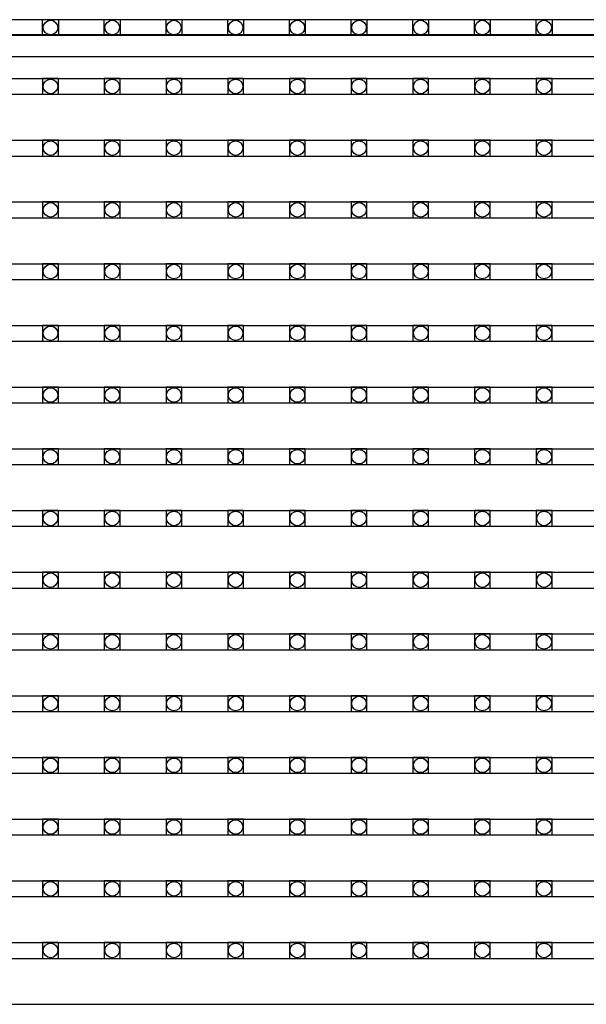
# Model space of a CAD drawing. Units: millimetres. Extents: x 359 to 8079, y 303 to 2679.
# Drawn here: x 5926 to 5998, y 1200 to 1325 of the extents above; entities that cross this region are included whole.
import ezdxf

# ---------------------------------------------------------------- set-up
doc = ezdxf.new("R2010")
doc.units = ezdxf.units.MM
doc.header["$LTSCALE"] = 0.15

msp = doc.modelspace()

# ---------------------------------------------------------------- linework, layer by layer
at = {"ltscale": 5}
for p, q in [((5574.96, 1324.94), (6072.96, 1324.94)), ((6072.96, 1322.94), (5574.96, 1322.94))]:
    msp.add_line(p, q, dxfattribs=at)
at = {"color": 7, "linetype": 'Continuous'}
for p, q in [((5574.25, 1323.06), (6073.65, 1323.06)), ((5549.86, 1320.27), (6073.96, 1320.27)), ((5574.25, 1317.48), (6073.65, 1317.48)), ((5574.25, 1315.48), (6073.65, 1315.48)), ((5574.25, 1309.66), (6073.65, 1309.66)), ((5574.25, 1307.66), (6073.65, 1307.66)), ((5574.25, 1301.84), (6073.65, 1301.84)), ((5574.25, 1299.84), (6073.65, 1299.84)), ((5574.25, 1294.02), (6073.65, 1294.02)), ((5574.25, 1292.02), (6073.65, 1292.02)), ((5574.25, 1286.2), (6073.65, 1286.2)), ((5574.25, 1284.2), (6073.65, 1284.2)), ((5574.25, 1278.38), (6073.65, 1278.38)), ((5574.25, 1276.38), (6073.65, 1276.38)), ((5574.25, 1270.56), (6073.65, 1270.56)), ((5574.25, 1268.56), (6073.65, 1268.56)), ((5574.25, 1262.74), (6073.65, 1262.74)), ((5574.25, 1260.74), (6073.65, 1260.74)), ((5574.25, 1254.92), (6073.65, 1254.92)), ((5574.25, 1252.92), (6073.65, 1252.92)), ((5574.25, 1247.1), (6073.65, 1247.1)), ((5574.25, 1245.1), (6073.65, 1245.1)), ((5574.25, 1239.28), (6073.65, 1239.28)), ((5574.25, 1237.28), (6073.65, 1237.28)), ((5574.25, 1231.46), (6073.65, 1231.46)), ((5574.25, 1229.46), (6073.65, 1229.46)), ((5574.25, 1223.64), (6073.65, 1223.64)), ((5574.25, 1221.64), (6073.65, 1221.64)), ((5574.25, 1215.82), (6073.65, 1215.82)), ((5574.25, 1213.82), (6073.65, 1213.82)), ((5574.25, 1208), (6073.65, 1208)), ((5574.25, 1206), (6073.65, 1206)), ((5574.25, 1200.18), (6073.65, 1200.18))]:
    msp.add_line(p, q, dxfattribs=at)
at = {"color": 4}
for points in [[(5928.9, 1324.94), (5930.9, 1324.94), (5930.9, 1322.94), (5928.9, 1322.94)], [(5936.72, 1324.94), (5938.72, 1324.94), (5938.72, 1322.94), (5936.72, 1322.94)], [(5944.54, 1324.94), (5946.54, 1324.94), (5946.54, 1322.94), (5944.54, 1322.94)], [(5952.36, 1324.94), (5954.36, 1324.94), (5954.36, 1322.94), (5952.36, 1322.94)], [(5960.18, 1324.94), (5962.18, 1324.94), (5962.18, 1322.94), (5960.18, 1322.94)], [(5968, 1324.94), (5970, 1324.94), (5970, 1322.94), (5968, 1322.94)], [(5975.82, 1324.94), (5977.82, 1324.94), (5977.82, 1322.94), (5975.82, 1322.94)], [(5983.64, 1324.94), (5985.64, 1324.94), (5985.64, 1322.94), (5983.64, 1322.94)], [(5991.46, 1324.94), (5993.46, 1324.94), (5993.46, 1322.94), (5991.46, 1322.94)], [(5928.9, 1315.48), (5930.9, 1315.48), (5930.9, 1317.48), (5928.9, 1317.48)], [(5936.72, 1315.48), (5938.72, 1315.48), (5938.72, 1317.48), (5936.72, 1317.48)], [(5944.54, 1315.48), (5946.54, 1315.48), (5946.54, 1317.48), (5944.54, 1317.48)], [(5952.36, 1315.48), (5954.36, 1315.48), (5954.36, 1317.48), (5952.36, 1317.48)], [(5960.18, 1315.48), (5962.18, 1315.48), (5962.18, 1317.48), (5960.18, 1317.48)], [(5968, 1315.48), (5970, 1315.48), (5970, 1317.48), (5968, 1317.48)], [(5975.82, 1315.48), (5977.82, 1315.48), (5977.82, 1317.48), (5975.82, 1317.48)], [(5983.64, 1315.48), (5985.64, 1315.48), (5985.64, 1317.48), (5983.64, 1317.48)], [(5991.46, 1315.48), (5993.46, 1315.48), (5993.46, 1317.48), (5991.46, 1317.48)], [(5928.9, 1307.66), (5930.9, 1307.66), (5930.9, 1309.66), (5928.9, 1309.66)], [(5936.72, 1307.66), (5938.72, 1307.66), (5938.72, 1309.66), (5936.72, 1309.66)], [(5944.54, 1307.66), (5946.54, 1307.66), (5946.54, 1309.66), (5944.54, 1309.66)], [(5952.36, 1307.66), (5954.36, 1307.66), (5954.36, 1309.66), (5952.36, 1309.66)], [(5960.18, 1307.66), (5962.18, 1307.66), (5962.18, 1309.66), (5960.18, 1309.66)], [(5968, 1307.66), (5970, 1307.66), (5970, 1309.66), (5968, 1309.66)], [(5975.82, 1307.66), (5977.82, 1307.66), (5977.82, 1309.66), (5975.82, 1309.66)], [(5983.64, 1307.66), (5985.64, 1307.66), (5985.64, 1309.66), (5983.64, 1309.66)], [(5991.46, 1307.66), (5993.46, 1307.66), (5993.46, 1309.66), (5991.46, 1309.66)], [(5928.9, 1299.84), (5930.9, 1299.84), (5930.9, 1301.84), (5928.9, 1301.84)], [(5936.72, 1299.84), (5938.72, 1299.84), (5938.72, 1301.84), (5936.72, 1301.84)], [(5944.54, 1299.84), (5946.54, 1299.84), (5946.54, 1301.84), (5944.54, 1301.84)], [(5952.36, 1299.84), (5954.36, 1299.84), (5954.36, 1301.84), (5952.36, 1301.84)], [(5960.18, 1299.84), (5962.18, 1299.84), (5962.18, 1301.84), (5960.18, 1301.84)], [(5968, 1299.84), (5970, 1299.84), (5970, 1301.84), (5968, 1301.84)], [(5975.82, 1299.84), (5977.82, 1299.84), (5977.82, 1301.84), (5975.82, 1301.84)], [(5983.64, 1299.84), (5985.64, 1299.84), (5985.64, 1301.84), (5983.64, 1301.84)], [(5991.46, 1299.84), (5993.46, 1299.84), (5993.46, 1301.84), (5991.46, 1301.84)], [(5928.9, 1292.02), (5930.9, 1292.02), (5930.9, 1294.02), (5928.9, 1294.02)], [(5936.72, 1292.02), (5938.72, 1292.02), (5938.72, 1294.02), (5936.72, 1294.02)], [(5944.54, 1292.02), (5946.54, 1292.02), (5946.54, 1294.02), (5944.54, 1294.02)], [(5952.36, 1292.02), (5954.36, 1292.02), (5954.36, 1294.02), (5952.36, 1294.02)], [(5960.18, 1292.02), (5962.18, 1292.02), (5962.18, 1294.02), (5960.18, 1294.02)], [(5968, 1292.02), (5970, 1292.02), (5970, 1294.02), (5968, 1294.02)], [(5975.82, 1292.02), (5977.82, 1292.02), (5977.82, 1294.02), (5975.82, 1294.02)], [(5983.64, 1292.02), (5985.64, 1292.02), (5985.64, 1294.02), (5983.64, 1294.02)], [(5991.46, 1292.02), (5993.46, 1292.02), (5993.46, 1294.02), (5991.46, 1294.02)], [(5928.9, 1284.2), (5930.9, 1284.2), (5930.9, 1286.2), (5928.9, 1286.2)], [(5936.72, 1284.2), (5938.72, 1284.2), (5938.72, 1286.2), (5936.72, 1286.2)], [(5944.54, 1284.2), (5946.54, 1284.2), (5946.54, 1286.2), (5944.54, 1286.2)], [(5952.36, 1284.2), (5954.36, 1284.2), (5954.36, 1286.2), (5952.36, 1286.2)], [(5960.18, 1284.2), (5962.18, 1284.2), (5962.18, 1286.2), (5960.18, 1286.2)], [(5968, 1284.2), (5970, 1284.2), (5970, 1286.2), (5968, 1286.2)], [(5975.82, 1284.2), (5977.82, 1284.2), (5977.82, 1286.2), (5975.82, 1286.2)], [(5983.64, 1284.2), (5985.64, 1284.2), (5985.64, 1286.2), (5983.64, 1286.2)], [(5991.46, 1284.2), (5993.46, 1284.2), (5993.46, 1286.2), (5991.46, 1286.2)], [(5928.9, 1276.38), (5930.9, 1276.38), (5930.9, 1278.38), (5928.9, 1278.38)], [(5936.72, 1276.38), (5938.72, 1276.38), (5938.72, 1278.38), (5936.72, 1278.38)], [(5944.54, 1276.38), (5946.54, 1276.38), (5946.54, 1278.38), (5944.54, 1278.38)], [(5952.36, 1276.38), (5954.36, 1276.38), (5954.36, 1278.38), (5952.36, 1278.38)], [(5960.18, 1276.38), (5962.18, 1276.38), (5962.18, 1278.38), (5960.18, 1278.38)], [(5968, 1276.38), (5970, 1276.38), (5970, 1278.38), (5968, 1278.38)], [(5975.82, 1276.38), (5977.82, 1276.38), (5977.82, 1278.38), (5975.82, 1278.38)], [(5983.64, 1276.38), (5985.64, 1276.38), (5985.64, 1278.38), (5983.64, 1278.38)], [(5991.46, 1276.38), (5993.46, 1276.38), (5993.46, 1278.38), (5991.46, 1278.38)], [(5928.9, 1268.56), (5930.9, 1268.56), (5930.9, 1270.56), (5928.9, 1270.56)], [(5936.72, 1268.56), (5938.72, 1268.56), (5938.72, 1270.56), (5936.72, 1270.56)], [(5944.54, 1268.56), (5946.54, 1268.56), (5946.54, 1270.56), (5944.54, 1270.56)], [(5952.36, 1268.56), (5954.36, 1268.56), (5954.36, 1270.56), (5952.36, 1270.56)], [(5960.18, 1268.56), (5962.18, 1268.56), (5962.18, 1270.56), (5960.18, 1270.56)], [(5968, 1268.56), (5970, 1268.56), (5970, 1270.56), (5968, 1270.56)], [(5975.82, 1268.56), (5977.82, 1268.56), (5977.82, 1270.56), (5975.82, 1270.56)], [(5983.64, 1268.56), (5985.64, 1268.56), (5985.64, 1270.56), (5983.64, 1270.56)], [(5991.46, 1268.56), (5993.46, 1268.56), (5993.46, 1270.56), (5991.46, 1270.56)], [(5928.9, 1260.74), (5930.9, 1260.74), (5930.9, 1262.74), (5928.9, 1262.74)], [(5936.72, 1260.74), (5938.72, 1260.74), (5938.72, 1262.74), (5936.72, 1262.74)], [(5944.54, 1260.74), (5946.54, 1260.74), (5946.54, 1262.74), (5944.54, 1262.74)], [(5952.36, 1260.74), (5954.36, 1260.74), (5954.36, 1262.74), (5952.36, 1262.74)], [(5960.18, 1260.74), (5962.18, 1260.74), (5962.18, 1262.74), (5960.18, 1262.74)], [(5968, 1260.74), (5970, 1260.74), (5970, 1262.74), (5968, 1262.74)], [(5975.82, 1260.74), (5977.82, 1260.74), (5977.82, 1262.74), (5975.82, 1262.74)], [(5983.64, 1260.74), (5985.64, 1260.74), (5985.64, 1262.74), (5983.64, 1262.74)], [(5991.46, 1260.74), (5993.46, 1260.74), (5993.46, 1262.74), (5991.46, 1262.74)], [(5928.9, 1252.92), (5930.9, 1252.92), (5930.9, 1254.92), (5928.9, 1254.92)], [(5936.72, 1252.92), (5938.72, 1252.92), (5938.72, 1254.92), (5936.72, 1254.92)], [(5944.54, 1252.92), (5946.54, 1252.92), (5946.54, 1254.92), (5944.54, 1254.92)], [(5952.36, 1252.92), (5954.36, 1252.92), (5954.36, 1254.92), (5952.36, 1254.92)], [(5960.18, 1252.92), (5962.18, 1252.92), (5962.18, 1254.92), (5960.18, 1254.92)], [(5968, 1252.92), (5970, 1252.92), (5970, 1254.92), (5968, 1254.92)], [(5975.82, 1252.92), (5977.82, 1252.92), (5977.82, 1254.92), (5975.82, 1254.92)], [(5983.64, 1252.92), (5985.64, 1252.92), (5985.64, 1254.92), (5983.64, 1254.92)], [(5991.46, 1252.92), (5993.46, 1252.92), (5993.46, 1254.92), (5991.46, 1254.92)], [(5928.9, 1245.1), (5930.9, 1245.1), (5930.9, 1247.1), (5928.9, 1247.1)], [(5936.72, 1245.1), (5938.72, 1245.1), (5938.72, 1247.1), (5936.72, 1247.1)], [(5944.54, 1245.1), (5946.54, 1245.1), (5946.54, 1247.1), (5944.54, 1247.1)], [(5952.36, 1245.1), (5954.36, 1245.1), (5954.36, 1247.1), (5952.36, 1247.1)], [(5960.18, 1245.1), (5962.18, 1245.1), (5962.18, 1247.1), (5960.18, 1247.1)], [(5968, 1245.1), (5970, 1245.1), (5970, 1247.1), (5968, 1247.1)], [(5975.82, 1245.1), (5977.82, 1245.1), (5977.82, 1247.1), (5975.82, 1247.1)], [(5983.64, 1245.1), (5985.64, 1245.1), (5985.64, 1247.1), (5983.64, 1247.1)], [(5991.46, 1245.1), (5993.46, 1245.1), (5993.46, 1247.1), (5991.46, 1247.1)], [(5928.9, 1237.28), (5930.9, 1237.28), (5930.9, 1239.28), (5928.9, 1239.28)], [(5936.72, 1237.28), (5938.72, 1237.28), (5938.72, 1239.28), (5936.72, 1239.28)], [(5944.54, 1237.28), (5946.54, 1237.28), (5946.54, 1239.28), (5944.54, 1239.28)], [(5952.36, 1237.28), (5954.36, 1237.28), (5954.36, 1239.28), (5952.36, 1239.28)], [(5960.18, 1237.28), (5962.18, 1237.28), (5962.18, 1239.28), (5960.18, 1239.28)], [(5968, 1237.28), (5970, 1237.28), (5970, 1239.28), (5968, 1239.28)], [(5975.82, 1237.28), (5977.82, 1237.28), (5977.82, 1239.28), (5975.82, 1239.28)], [(5983.64, 1237.28), (5985.64, 1237.28), (5985.64, 1239.28), (5983.64, 1239.28)], [(5991.46, 1237.28), (5993.46, 1237.28), (5993.46, 1239.28), (5991.46, 1239.28)], [(5928.9, 1229.46), (5930.9, 1229.46), (5930.9, 1231.46), (5928.9, 1231.46)], [(5936.72, 1229.46), (5938.72, 1229.46), (5938.72, 1231.46), (5936.72, 1231.46)], [(5944.54, 1229.46), (5946.54, 1229.46), (5946.54, 1231.46), (5944.54, 1231.46)], [(5952.36, 1229.46), (5954.36, 1229.46), (5954.36, 1231.46), (5952.36, 1231.46)], [(5960.18, 1229.46), (5962.18, 1229.46), (5962.18, 1231.46), (5960.18, 1231.46)], [(5968, 1229.46), (5970, 1229.46), (5970, 1231.46), (5968, 1231.46)], [(5975.82, 1229.46), (5977.82, 1229.46), (5977.82, 1231.46), (5975.82, 1231.46)], [(5983.64, 1229.46), (5985.64, 1229.46), (5985.64, 1231.46), (5983.64, 1231.46)], [(5991.46, 1229.46), (5993.46, 1229.46), (5993.46, 1231.46), (5991.46, 1231.46)], [(5928.9, 1221.64), (5930.9, 1221.64), (5930.9, 1223.64), (5928.9, 1223.64)], [(5936.72, 1221.64), (5938.72, 1221.64), (5938.72, 1223.64), (5936.72, 1223.64)], [(5944.54, 1221.64), (5946.54, 1221.64), (5946.54, 1223.64), (5944.54, 1223.64)], [(5952.36, 1221.64), (5954.36, 1221.64), (5954.36, 1223.64), (5952.36, 1223.64)], [(5960.18, 1221.64), (5962.18, 1221.64), (5962.18, 1223.64), (5960.18, 1223.64)], [(5968, 1221.64), (5970, 1221.64), (5970, 1223.64), (5968, 1223.64)], [(5975.82, 1221.64), (5977.82, 1221.64), (5977.82, 1223.64), (5975.82, 1223.64)], [(5983.64, 1221.64), (5985.64, 1221.64), (5985.64, 1223.64), (5983.64, 1223.64)], [(5991.46, 1221.64), (5993.46, 1221.64), (5993.46, 1223.64), (5991.46, 1223.64)], [(5928.9, 1213.82), (5930.9, 1213.82), (5930.9, 1215.82), (5928.9, 1215.82)], [(5936.72, 1213.82), (5938.72, 1213.82), (5938.72, 1215.82), (5936.72, 1215.82)], [(5944.54, 1213.82), (5946.54, 1213.82), (5946.54, 1215.82), (5944.54, 1215.82)], [(5952.36, 1213.82), (5954.36, 1213.82), (5954.36, 1215.82), (5952.36, 1215.82)], [(5960.18, 1213.82), (5962.18, 1213.82), (5962.18, 1215.82), (5960.18, 1215.82)], [(5968, 1213.82), (5970, 1213.82), (5970, 1215.82), (5968, 1215.82)], [(5975.82, 1213.82), (5977.82, 1213.82), (5977.82, 1215.82), (5975.82, 1215.82)], [(5983.64, 1213.82), (5985.64, 1213.82), (5985.64, 1215.82), (5983.64, 1215.82)], [(5991.46, 1213.82), (5993.46, 1213.82), (5993.46, 1215.82), (5991.46, 1215.82)], [(5928.9, 1206), (5930.9, 1206), (5930.9, 1208), (5928.9, 1208)], [(5936.72, 1206), (5938.72, 1206), (5938.72, 1208), (5936.72, 1208)], [(5944.54, 1206), (5946.54, 1206), (5946.54, 1208), (5944.54, 1208)], [(5952.36, 1206), (5954.36, 1206), (5954.36, 1208), (5952.36, 1208)], [(5960.18, 1206), (5962.18, 1206), (5962.18, 1208), (5960.18, 1208)], [(5968, 1206), (5970, 1206), (5970, 1208), (5968, 1208)], [(5975.82, 1206), (5977.82, 1206), (5977.82, 1208), (5975.82, 1208)], [(5983.64, 1206), (5985.64, 1206), (5985.64, 1208), (5983.64, 1208)], [(5991.46, 1206), (5993.46, 1206), (5993.46, 1208), (5991.46, 1208)]]:
    msp.add_lwpolyline(points, close=True, dxfattribs=at)
for centre in [(5929.9, 1323.94), (5937.72, 1323.94), (5945.54, 1323.94), (5953.36, 1323.94), (5961.18, 1323.94), (5969, 1323.94), (5976.82, 1323.94), (5984.64, 1323.94), (5992.46, 1323.94), (5929.9, 1316.48), (5937.72, 1316.48), (5945.54, 1316.48), (5953.36, 1316.48), (5961.18, 1316.48), (5969, 1316.48), (5976.82, 1316.48), (5984.64, 1316.48), (5992.46, 1316.48), (5929.9, 1308.66), (5937.72, 1308.66), (5945.54, 1308.66), (5953.36, 1308.66), (5961.18, 1308.66), (5969, 1308.66), (5976.82, 1308.66), (5984.64, 1308.66), (5992.46, 1308.66), (5929.9, 1300.84), (5937.72, 1300.84), (5945.54, 1300.84), (5953.36, 1300.84), (5961.18, 1300.84), (5969, 1300.84), (5976.82, 1300.84), (5984.64, 1300.84), (5992.46, 1300.84), (5929.9, 1293.02), (5937.72, 1293.02), (5945.54, 1293.02), (5953.36, 1293.02), (5961.18, 1293.02), (5969, 1293.02), (5976.82, 1293.02), (5984.64, 1293.02), (5992.46, 1293.02), (5929.9, 1285.2), (5937.72, 1285.2), (5945.54, 1285.2), (5953.36, 1285.2), (5961.18, 1285.2), (5969, 1285.2), (5976.82, 1285.2), (5984.64, 1285.2), (5992.46, 1285.2), (5929.9, 1277.38), (5937.72, 1277.38), (5945.54, 1277.38), (5953.36, 1277.38), (5961.18, 1277.38), (5969, 1277.38), (5976.82, 1277.38), (5984.64, 1277.38), (5992.46, 1277.38), (5929.9, 1269.56), (5937.72, 1269.56), (5945.54, 1269.56), (5953.36, 1269.56), (5961.18, 1269.56), (5969, 1269.56), (5976.82, 1269.56), (5984.64, 1269.56), (5992.46, 1269.56), (5929.9, 1261.74), (5937.72, 1261.74), (5945.54, 1261.74), (5953.36, 1261.74), (5961.18, 1261.74), (5969, 1261.74), (5976.82, 1261.74), (5984.64, 1261.74), (5992.46, 1261.74), (5929.9, 1253.92), (5937.72, 1253.92), (5945.54, 1253.92), (5953.36, 1253.92), (5961.18, 1253.92), (5969, 1253.92), (5976.82, 1253.92), (5984.64, 1253.92), (5992.46, 1253.92), (5929.9, 1246.1), (5937.72, 1246.1), (5945.54, 1246.1), (5953.36, 1246.1), (5961.18, 1246.1), (5969, 1246.1), (5976.82, 1246.1), (5984.64, 1246.1), (5992.46, 1246.1), (5929.9, 1238.28), (5937.72, 1238.28), (5945.54, 1238.28), (5953.36, 1238.28), (5961.18, 1238.28), (5969, 1238.28), (5976.82, 1238.28), (5984.64, 1238.28), (5992.46, 1238.28), (5929.9, 1230.46), (5937.72, 1230.46), (5945.54, 1230.46), (5953.36, 1230.46), (5961.18, 1230.46), (5969, 1230.46), (5976.82, 1230.46), (5984.64, 1230.46), (5992.46, 1230.46), (5929.9, 1222.64), (5937.72, 1222.64), (5945.54, 1222.64), (5953.36, 1222.64), (5961.18, 1222.64), (5969, 1222.64), (5976.82, 1222.64), (5984.64, 1222.64), (5992.46, 1222.64), (5929.9, 1214.82), (5937.72, 1214.82), (5945.54, 1214.82), (5953.36, 1214.82), (5961.18, 1214.82), (5969, 1214.82), (5976.82, 1214.82), (5984.64, 1214.82), (5992.46, 1214.82), (5929.9, 1207), (5937.72, 1207), (5945.54, 1207), (5953.36, 1207), (5961.18, 1207), (5969, 1207), (5976.82, 1207), (5984.64, 1207), (5992.46, 1207)]:
    msp.add_circle(centre, 0.922, dxfattribs=at)

doc.saveas('drawing.dxf')
